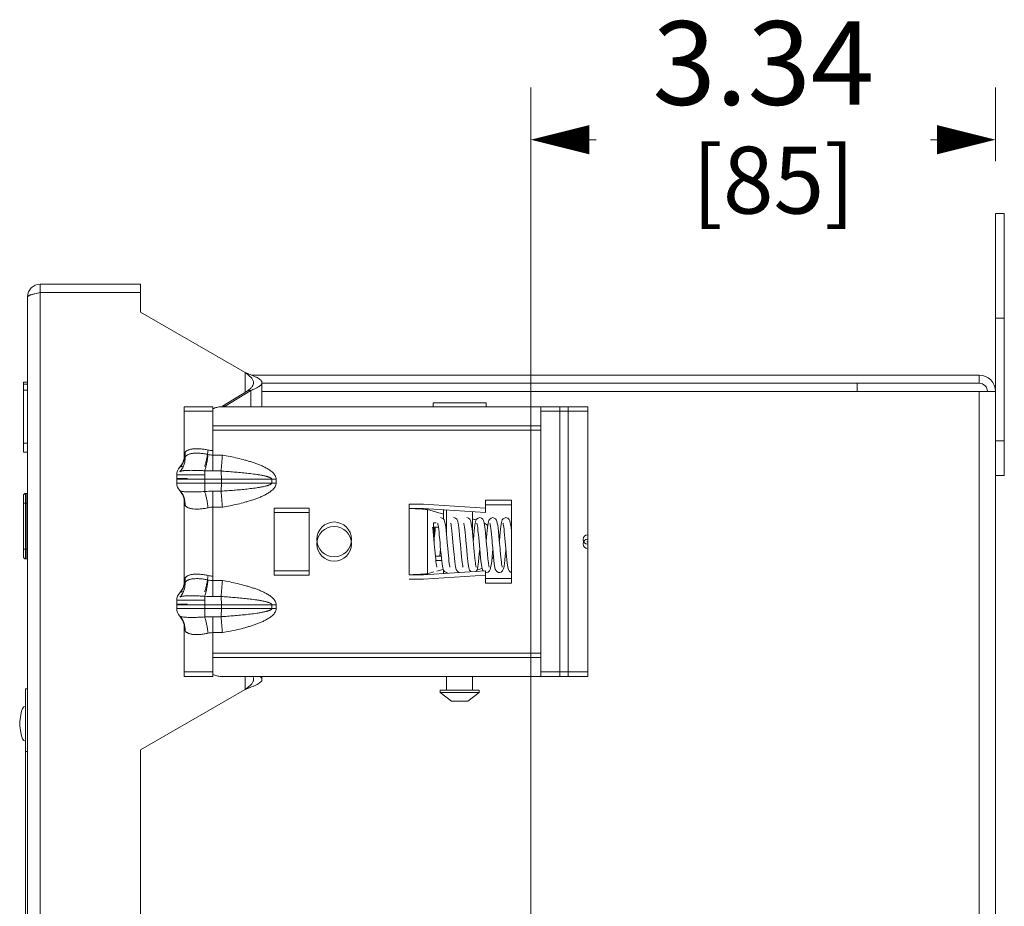
# Model space of a CAD drawing. Units: inches. Extents: x 0 to 328, y -1 to 81.
# Drawn here: x 62 to 69, y 38 to 44 of the extents above; entities that cross this region are included whole.
import ezdxf

# ---------------------------------------------------------------- set-up
doc = ezdxf.new("R2010")
doc.units = ezdxf.units.IN
doc.header["$MEASUREMENT"] = 0
doc.layers.add('CONTINUOUS1', color=7, linetype='Continuous', lineweight=20)
doc.layers.add('DIM', color=2, linetype='Continuous', lineweight=20)
doc.styles.add('RomanS', font='romans.shx')
doc.dimstyles.new('SchneiderElectric Dual Below', dxfattribs={"dimscale": 0, "dimtxt": 0.1, "dimasz": 0.07, "dimexe": 0.0625, "dimexo": 0.0625, "dimgap": 0.04, "dimtad": 0, "dimtih": 1, "dimtoh": 1, "dimrnd": 0.001, "dimzin": 4, "dimdsep": 46, "dimtxsty": 'RomanS', "dimblk": 'SEArrow', "dimcen": 0.09, "dimclrd": 256, "dimclre": 256, "dimclrt": 256, "dimadec": 0, "dimazin": 1, "dimtfac": 1, "dimtofl": 0, "dimtmove": 0, "dimatfit": 3, "dimldrblk": 'SEArrow', "dimfxl": 1, "dimtolj": 1, "dimtzin": 0, "dimlwd": -1, "dimlwe": -1, "dimarcsym": 0})

# ---------------------------------------------------------------- blocks, each defined once
blk = doc.blocks.new('SEArrow')
at = {"linetype": 'ByBlock', "lineweight": -2}
blk.add_lwpolyline([(0, 0, 0, 0.5, 0), (-1, 0, 0.5, 0.5, 0)], format="xyseb", dxfattribs=at)
blk = doc.blocks.new('*D20')
at = {"layer": 'Defpoints', "color": 0, "transparency": 16777216}
for p in [(69.1553, 43.3147), (69.1553, 42.7856), (65.8203, 32.2481)]:
    blk.add_point(p, dxfattribs=at)
at = {"layer": 'DIM', "transparency": 16777216}
for p, q in [((65.8203, 32.6231), (65.8203, 43.6897)), ((69.1553, 43.1606), (69.1553, 43.6897)), ((66.2403, 43.3147), (66.2888, 43.3147)), ((68.7353, 43.3147), (68.6888, 43.3147))]:
    blk.add_line(p, q, dxfattribs=at)
at = {"layer": 'DIM', "transparency": 16777216, "xscale": 0.42, "yscale": 0.42, "zscale": 0.42, "rotation": 180}
blk.add_blockref('SEArrow', (65.8203, 43.3147), dxfattribs=at)
at = {"layer": 'DIM', "transparency": 16777216, "xscale": 0.42, "yscale": 0.42, "zscale": 0.42}
blk.add_blockref('SEArrow', (69.1553, 43.3147), dxfattribs=at)
at = {"layer": 'DIM', "transparency": 16777216, "insert": (67.4888, 44.1647), "char_height": 0.6, "attachment_point": 2, "line_spacing_factor": 0.9, "style": 'RomanS'}
blk.add_mtext('\\A1;3.34\\P{\\H0.8x; [85]', dxfattribs=at)

msp = doc.modelspace()

# ---------------------------------------------------------------- linework, layer by layer
at = {"layer": 'CONTINUOUS1'}
for p, q in [((69.1553, 41.5076), (69.1553, 42.7856)), ((69.2183, 42.7856), (69.1553, 42.7856)), ((69.2183, 40.9056), (69.2183, 42.7856)), ((62.2993, 42.2176), (62.2993, 42.2776)), ((62.2993, 42.2776), (63.0193, 42.2776)), ((63.0193, 42.2776), (63.0193, 42.0778)), ((62.2093, 42.1876), (62.2093, 31.6355)), ((62.2613, 42.2093), (62.2993, 42.2176)), ((62.2993, 42.2176), (62.2993, 31.6837)), ((62.2993, 42.2176), (63.0193, 42.2176)), ((63.7713, 41.6437), (63.0193, 42.0778)), ((69.2183, 42.0356), (69.1553, 42.0356)), ((63.7713, 41.5035), (63.7713, 41.6437)), ((63.8174, 41.6256), (69.0373, 41.6256)), ((69.0373, 41.5676), (69.0373, 41.6256)), ((62.1793, 41.0744), (62.1793, 41.5746)), ((62.2093, 41.5746), (62.1793, 41.5746)), ((62.2093, 41.5604), (62.1793, 41.5604)), ((63.8913, 41.3986), (63.8913, 41.5719)), ((69.0373, 41.5676), (63.8913, 41.5676)), ((68.1628, 41.5076), (68.1628, 41.5676)), ((62.2093, 41.5185), (62.1793, 41.5185)), ((63.7918, 41.5161), (63.6071, 41.4026)), ((63.8123, 41.5161), (63.6276, 41.4026)), ((63.8123, 41.5161), (63.7918, 41.5161)), ((63.8123, 41.3986), (63.8123, 41.5161)), ((63.8913, 41.5076), (69.1515, 41.5076)), ((69.0373, 41.5076), (69.0373, 21.7976)), ((69.1515, 41.5076), (69.1553, 41.5076)), ((69.1553, 41.5076), (69.1553, 20.4596)), ((65.1193, 41.3986), (65.1193, 41.4266)), ((65.1193, 41.4266), (65.4993, 41.4266)), ((65.4993, 41.3986), (65.4993, 41.4266)), ((63.3333, 41.0422), (63.3333, 41.3986)), ((63.3333, 41.3986), (63.5378, 41.3986)), ((63.3333, 41.3666), (63.5378, 41.3666)), ((63.5378, 41.2306), (63.5378, 41.3986)), ((63.5986, 41.3986), (66.2293, 41.3986)), ((63.6071, 41.3986), (63.6071, 41.4026)), ((63.6276, 41.4026), (63.6071, 41.4026)), ((63.6276, 41.3986), (63.6276, 41.4026)), ((65.8933, 41.2306), (65.8933, 41.3986)), ((65.8933, 41.3666), (66.2293, 41.3666)), ((66.0293, 39.4646), (66.0293, 41.3986)), ((66.0893, 39.4646), (66.0893, 41.3986)), ((66.2293, 39.4646), (66.2293, 41.3986)), ((63.5378, 41.2626), (65.8933, 41.2626)), ((63.5378, 40.9384), (63.5378, 41.2306)), ((63.5378, 41.2306), (65.8933, 41.2306)), ((65.8933, 39.6326), (65.8933, 41.2306)), ((62.2093, 41.1381), (62.1793, 41.1381)), ((69.2183, 41.1556), (69.1553, 41.1556)), ((62.2093, 41.0744), (62.1793, 41.0744)), ((63.339, 41.0694), (63.3333, 41.0422)), ((63.6076, 41.0525), (63.5378, 41.0525)), ((63.3333, 41.0422), (63.3321, 41.0274)), ((63.2793, 40.911), (63.2793, 40.8841)), ((63.2793, 40.911), (63.4803, 40.911)), ((63.3013, 40.9653), (63.3012, 40.9652)), ((63.4803, 40.7915), (63.4803, 40.9397)), ((63.5974, 40.9384), (63.5378, 40.9384)), ((63.5974, 40.9378), (63.5974, 40.9384)), ((63.2793, 40.8841), (63.3558, 40.8841)), ((63.2793, 40.8791), (63.2793, 40.8522)), ((63.2793, 40.8791), (63.993, 40.8791)), ((63.2793, 40.8522), (63.993, 40.8522)), ((63.6002, 40.8522), (63.6002, 40.8791)), ((63.9618, 40.8522), (63.9618, 40.8791)), ((63.993, 40.8522), (63.993, 40.8791)), ((69.2183, 40.9056), (69.1553, 40.9056)), ((62.1943, 40.7776), (62.1943, 40.3076)), ((62.2043, 40.7776), (62.1943, 40.7776)), ((62.2043, 40.3076), (62.2043, 40.7776)), ((63.3012, 40.7979), (63.3012, 40.798)), ((63.3012, 40.7979), (63.3216, 40.7691)), ((63.5378, 40.0384), (63.5378, 40.7929)), ((63.5378, 40.7929), (63.5974, 40.7929)), ((63.5974, 40.7929), (63.5974, 40.7935)), ((62.1793, 40.7626), (62.1793, 40.3226)), ((62.2043, 40.7076), (62.1793, 40.7076)), ((63.3333, 40.1422), (63.3333, 40.721)), ((63.3333, 40.721), (63.339, 40.6938)), ((64.9469, 40.7016), (64.9469, 40.1936)), ((65.0512, 40.7016), (64.9469, 40.7016)), ((65.4943, 40.6726), (65.0512, 40.7016)), ((65.4943, 40.7286), (65.4943, 40.6406)), ((65.6823, 40.7286), (65.4943, 40.7286)), ((65.6823, 40.1346), (65.6823, 40.7286)), ((63.5378, 40.6788), (63.6076, 40.6788)), ((63.9793, 40.6726), (63.9793, 40.1906)), ((64.2293, 40.6726), (63.9793, 40.6726)), ((64.2293, 40.6406), (63.9793, 40.6406)), ((64.2293, 40.1906), (64.2293, 40.6726)), ((65.0512, 40.6696), (64.9469, 40.6696)), ((65.4943, 40.6406), (65.0512, 40.6696)), ((65.0782, 40.6679), (65.0782, 40.1953)), ((65.1946, 40.6298), (65.0782, 40.6621)), ((65.1946, 40.5919), (65.1946, 40.6603)), ((65.2163, 40.6588), (65.2163, 40.4722)), ((65.4023, 40.6467), (65.4023, 40.4877)), ((65.6823, 40.6966), (65.4943, 40.6966)), ((65.1224, 40.5676), (65.1224, 40.4737)), ((65.1224, 40.5676), (65.141, 40.5676)), ((65.1224, 40.5356), (65.1573, 40.5356)), ((65.127, 40.5356), (65.127, 40.4223)), ((65.2243, 40.3822), (65.2205, 40.4256)), ((65.262, 40.4285), (65.2665, 40.3775)), ((65.6369, 40.4292), (65.6409, 40.3841)), ((62.2043, 40.3776), (62.1793, 40.3776)), ((65.2665, 40.3775), (65.2697, 40.3415)), ((65.454, 40.3774), (65.4567, 40.3469)), ((62.2043, 40.3076), (62.1943, 40.3076)), ((65.1773, 40.3276), (65.1356, 40.3276)), ((65.1806, 40.2956), (65.139, 40.2956)), ((65.1761, 40.3402), (65.1787, 40.3134)), ((63.9793, 40.2226), (64.2293, 40.2226)), ((65.0512, 40.1936), (65.4943, 40.2226)), ((65.0782, 40.2011), (65.1246, 40.214)), ((65.1468, 40.2201), (65.1915, 40.2326)), ((65.1946, 40.203), (65.1946, 40.2254)), ((65.2163, 40.21), (65.2163, 40.2044)), ((65.4943, 40.2226), (65.4943, 40.1346)), ((65.4943, 40.2112), (65.5008, 40.2096)), ((63.3333, 40.1422), (63.3321, 40.1274)), ((63.339, 40.1694), (63.3333, 40.1422)), ((63.6076, 40.1525), (63.5378, 40.1525)), ((63.9793, 40.1906), (64.2293, 40.1906)), ((64.9469, 40.1936), (65.0512, 40.1936)), ((64.9469, 40.1616), (65.0512, 40.1616)), ((65.0512, 40.1616), (65.4943, 40.1906)), ((65.4943, 40.1666), (65.6823, 40.1666)), ((65.4943, 40.1346), (65.6823, 40.1346)), ((63.3013, 40.0653), (63.3012, 40.0652)), ((63.2793, 40.011), (63.2793, 39.9841)), ((63.2793, 40.011), (63.4803, 40.011)), ((63.4803, 39.8915), (63.4803, 40.0397)), ((63.5974, 40.0384), (63.5378, 40.0384)), ((63.5974, 40.0378), (63.5974, 40.0384)), ((63.2793, 39.9841), (63.3558, 39.9841)), ((63.2793, 39.9791), (63.2793, 39.9522)), ((63.2793, 39.9791), (63.993, 39.9791)), ((63.2793, 39.9522), (63.993, 39.9522)), ((63.6002, 39.9522), (63.6002, 39.9791)), ((63.9618, 39.9522), (63.9618, 39.9791)), ((63.993, 39.9522), (63.993, 39.9791)), ((63.3012, 39.8979), (63.3012, 39.898)), ((63.3012, 39.8979), (63.3216, 39.8691)), ((63.5378, 39.6326), (63.5378, 39.8929)), ((63.5378, 39.8929), (63.5974, 39.8929)), ((63.5974, 39.8929), (63.5974, 39.8935)), ((63.3333, 39.4646), (63.3333, 39.821)), ((63.3333, 39.821), (63.339, 39.7938)), ((63.5378, 39.7788), (63.6076, 39.7788)), ((63.5378, 39.4646), (63.5378, 39.6326)), ((65.8933, 39.6326), (63.5378, 39.6326)), ((65.8933, 39.6006), (63.5378, 39.6006)), ((65.8933, 39.4646), (65.8933, 39.6326)), ((63.3333, 39.4966), (63.5378, 39.4966)), ((63.3333, 39.4646), (63.5378, 39.4646)), ((63.5986, 39.4646), (66.2293, 39.4646)), ((63.7713, 39.3716), (63.7713, 39.4646)), ((63.8913, 39.4434), (63.8913, 39.4646)), ((65.2163, 39.4646), (65.2163, 39.3666)), ((65.4023, 39.4646), (65.4023, 39.3666)), ((65.8933, 39.4966), (66.2293, 39.4966)), ((62.1933, 31.6263), (62.1933, 39.3763)), ((62.1933, 39.3763), (62.2093, 39.3763)), ((63.7713, 39.3716), (63.0193, 38.9374)), ((65.1693, 39.3666), (65.1693, 39.349)), ((65.1693, 39.3666), (65.4493, 39.3666)), ((65.4493, 39.3666), (65.4493, 39.349)), ((65.1693, 39.349), (65.2512, 39.2866)), ((65.1693, 39.349), (65.4493, 39.349)), ((65.2512, 39.2866), (65.3674, 39.2866)), ((65.4493, 39.349), (65.3674, 39.2866)), ((63.0193, 36.3457), (63.0193, 38.9374)), ((62.1933, 38.9263), (62.2093, 38.9263))]:
    msp.add_line(p, q, dxfattribs=at)
for points in [[(63.3321, 41.0274), (63.3223, 40.9957), (63.3013, 40.9653)], [(63.3216, 40.7691), (63.3318, 40.7376), (63.3333, 40.721)], [(65.152, 40.5639), (65.1522, 40.5632), (65.1535, 40.5581), (65.1553, 40.5489), (65.1572, 40.5359)], [(65.2205, 40.4256), (65.2178, 40.4555), (65.2151, 40.4846), (65.2124, 40.5115), (65.2096, 40.5346), (65.207, 40.5531), (65.2045, 40.5672), (65.2018, 40.5779), (65.1982, 40.5871), (65.191, 40.5966), (65.1781, 40.6031), (65.1727, 40.6036)], [(65.2457, 40.5638), (65.2465, 40.5614), (65.248, 40.5544), (65.2499, 40.5433), (65.252, 40.5281), (65.2543, 40.5088), (65.2567, 40.4858), (65.2592, 40.4593), (65.262, 40.4285)], [(65.3153, 40.4133), (65.3122, 40.4486), (65.3092, 40.4812), (65.3064, 40.5085), (65.3039, 40.531), (65.3014, 40.5491), (65.2991, 40.5631), (65.2967, 40.5739), (65.2939, 40.5828), (65.2891, 40.5918), (65.279, 40.6005), (65.2665, 40.6036)], [(65.3395, 40.5638), (65.3397, 40.5633), (65.3409, 40.5585), (65.3427, 40.5492), (65.3447, 40.5359), (65.3469, 40.5187), (65.3492, 40.4976), (65.3517, 40.4728), (65.3543, 40.4444), (65.357, 40.4138), (65.3584, 40.3981)], [(65.4091, 40.4124), (65.4066, 40.4417), (65.4039, 40.4709), (65.4012, 40.4987), (65.3985, 40.5239), (65.3958, 40.5448), (65.3932, 40.561), (65.3907, 40.5731), (65.3877, 40.5827), (65.3827, 40.592), (65.3726, 40.6006), (65.3602, 40.6036)], [(65.454, 40.6036), (65.4417, 40.6007), (65.4315, 40.5921), (65.4266, 40.5831), (65.4238, 40.5743), (65.4214, 40.5636), (65.4191, 40.5496), (65.4166, 40.5315), (65.414, 40.509), (65.4112, 40.4812), (65.4082, 40.4481), (65.4071, 40.4358)], [(65.4332, 40.5638), (65.4339, 40.5615), (65.4355, 40.5547), (65.4373, 40.5442), (65.4392, 40.5303), (65.4413, 40.5133), (65.4434, 40.4934), (65.4445, 40.4824), (65.4468, 40.4586), (65.4491, 40.4326), (65.454, 40.3774)], [(65.5032, 40.4093), (65.5004, 40.4408), (65.4978, 40.4695), (65.4953, 40.4952), (65.4929, 40.5176), (65.4907, 40.5365), (65.4885, 40.552), (65.4863, 40.5646), (65.484, 40.5746), (65.4812, 40.5832), (65.4764, 40.592), (65.4663, 40.6006), (65.454, 40.6036)], [(65.5477, 40.6036), (65.5348, 40.6003), (65.5247, 40.5913), (65.5201, 40.5823), (65.5173, 40.5734), (65.515, 40.5627), (65.5128, 40.5492), (65.5105, 40.5322), (65.5081, 40.5116), (65.5056, 40.4873), (65.5029, 40.4587), (65.5008, 40.4358)], [(65.527, 40.5638), (65.5272, 40.5633), (65.5283, 40.5591), (65.5299, 40.5512), (65.5316, 40.54), (65.5336, 40.5255), (65.5357, 40.5077), (65.5379, 40.4864), (65.5402, 40.4618), (65.5427, 40.4343), (65.544, 40.4196), (65.5468, 40.3877)], [(65.5942, 40.4404), (65.5912, 40.4731), (65.5881, 40.5042), (65.5853, 40.5295), (65.5826, 40.5492), (65.5801, 40.5645), (65.5773, 40.5762), (65.5737, 40.5861), (65.5666, 40.5961), (65.5534, 40.603), (65.5477, 40.6036)], [(65.6415, 40.6036), (65.6359, 40.6031), (65.6227, 40.5962), (65.6158, 40.5869), (65.6124, 40.5782), (65.61, 40.5687), (65.6077, 40.5566), (65.6054, 40.5411), (65.603, 40.5217), (65.6004, 40.4982), (65.5976, 40.4697), (65.5946, 40.4359)], [(65.6207, 40.5638), (65.6214, 40.5618), (65.6227, 40.5558), (65.6244, 40.5466), (65.6262, 40.5345), (65.6281, 40.5193), (65.6301, 40.5012), (65.6322, 40.4802), (65.6345, 40.4562), (65.6369, 40.4292)], [(65.6823, 40.5001), (65.6814, 40.5083), (65.6783, 40.5352), (65.6754, 40.5553), (65.6727, 40.5699), (65.6696, 40.5809), (65.6648, 40.5909), (65.6545, 40.6003), (65.6415, 40.6036)], [(65.1274, 40.4182), (65.1248, 40.448), (65.1221, 40.4773), (65.1193, 40.5048), (65.1166, 40.529), (65.1157, 40.5356)], [(65.136, 40.5356), (65.1347, 40.5257), (65.1334, 40.5148), (65.1308, 40.4898), (65.128, 40.46), (65.127, 40.4492)], [(65.1572, 40.5359), (65.1593, 40.5194), (65.1616, 40.4994), (65.1639, 40.4758), (65.1665, 40.4483), (65.1692, 40.4176), (65.1706, 40.4017)], [(65.1357, 40.3268), (65.1334, 40.35), (65.1311, 40.3757), (65.1299, 40.3894), (65.1274, 40.4182)], [(65.6153, 40.2495), (65.6152, 40.2499), (65.6141, 40.2539), (65.6126, 40.2613), (65.6109, 40.2718), (65.609, 40.2852), (65.6071, 40.3014), (65.605, 40.3206), (65.6029, 40.3429), (65.6006, 40.3679), (65.5994, 40.3814), (65.5942, 40.4404)], [(65.1681, 40.3276), (65.1707, 40.3554), (65.1727, 40.3775)], [(65.1706, 40.4017), (65.1734, 40.3701), (65.1761, 40.3402)], [(65.2403, 40.2495), (65.2401, 40.2499), (65.2389, 40.2547), (65.2372, 40.2634), (65.2353, 40.2757), (65.2333, 40.2913), (65.2311, 40.31), (65.229, 40.3315), (65.2267, 40.3557), (65.2243, 40.3822)], [(65.3341, 40.2494), (65.3333, 40.2518), (65.3318, 40.2586), (65.33, 40.2692), (65.328, 40.2838), (65.3257, 40.3023), (65.3234, 40.3247), (65.3209, 40.3505), (65.3182, 40.3799), (65.3153, 40.4133)], [(65.3584, 40.3981), (65.3611, 40.3671), (65.3638, 40.3379), (65.3664, 40.312), (65.3688, 40.29), (65.3711, 40.2717), (65.3733, 40.2567), (65.3756, 40.2446), (65.3781, 40.2349), (65.3816, 40.2261), (65.3889, 40.2166), (65.3905, 40.2158)], [(65.4278, 40.2495), (65.4272, 40.2514), (65.4258, 40.2575), (65.4241, 40.2669), (65.4223, 40.2795), (65.4203, 40.2949), (65.4183, 40.3133), (65.4162, 40.3344), (65.4139, 40.3582), (65.4116, 40.3843), (65.4091, 40.4124)], [(65.4258, 40.2181), (65.4297, 40.2214), (65.4346, 40.2307), (65.4376, 40.2403), (65.4401, 40.2523), (65.4426, 40.2681), (65.4452, 40.2883), (65.448, 40.3134), (65.4509, 40.3436), (65.454, 40.3774)], [(65.4567, 40.3469), (65.4595, 40.3182), (65.4624, 40.2912), (65.4655, 40.267), (65.4687, 40.2478)], [(65.5008, 40.2096), (65.5139, 40.213), (65.5241, 40.2223), (65.529, 40.2323), (65.5319, 40.2429), (65.5345, 40.2563), (65.5371, 40.2736), (65.5397, 40.2951), (65.5426, 40.322), (65.5457, 40.3545), (65.5477, 40.3775)], [(65.5198, 40.2562), (65.5161, 40.2786), (65.5125, 40.3088), (65.5092, 40.342), (65.5061, 40.3761), (65.5032, 40.4093)], [(65.5468, 40.3877), (65.5498, 40.3535), (65.5529, 40.3216), (65.5557, 40.2953), (65.5582, 40.2744), (65.5606, 40.2578), (65.563, 40.245), (65.5655, 40.2352), (65.5689, 40.2265), (65.5757, 40.2172), (65.589, 40.2102), (65.5946, 40.2096)], [(65.5946, 40.2096), (65.6075, 40.2129), (65.6177, 40.2222), (65.6226, 40.2321), (65.6256, 40.2427), (65.6283, 40.2564), (65.631, 40.2746), (65.6339, 40.2987), (65.637, 40.3288), (65.6401, 40.3625), (65.6415, 40.3775)], [(65.6409, 40.3841), (65.6436, 40.3536), (65.6463, 40.3252), (65.6488, 40.3005), (65.6512, 40.2801), (65.6535, 40.2635), (65.6557, 40.2502), (65.658, 40.2397), (65.6607, 40.2308), (65.6654, 40.2219), (65.6755, 40.2129), (65.6823, 40.2112)], [(65.1399, 40.2885), (65.1378, 40.3062), (65.1357, 40.3268)], [(65.1465, 40.2495), (65.1464, 40.2499), (65.1453, 40.2542), (65.1437, 40.2622), (65.1418, 40.2737), (65.1399, 40.2885)], [(65.1787, 40.3134), (65.1812, 40.2906), (65.1836, 40.2718), (65.1858, 40.2565), (65.1881, 40.2444), (65.1906, 40.2348)], [(65.2697, 40.3415), (65.2726, 40.3121), (65.2753, 40.2879), (65.2778, 40.2682), (65.2803, 40.2525), (65.2828, 40.2404), (65.2858, 40.2307), (65.2908, 40.2214), (65.301, 40.2126), (65.3098, 40.2105)], [(65.1906, 40.2348), (65.1941, 40.2261), (65.2011, 40.2168), (65.2143, 40.2102), (65.2196, 40.2096)], [(65.4687, 40.2478), (65.4708, 40.2386), (65.4736, 40.23), (65.4782, 40.2215)], [(65.5213, 40.2499), (65.5215, 40.2495), (65.521, 40.2511), (65.5198, 40.2562)], [(63.3321, 40.1274), (63.3223, 40.0957), (63.3013, 40.0653)], [(63.3216, 39.8691), (63.3318, 39.8376), (63.3333, 39.821)]]:
    msp.add_lwpolyline(points, dxfattribs=at)
for centre in [(64.4093, 40.4476), (64.4093, 40.4156)]:
    msp.add_circle(centre, 0.125, dxfattribs=at)
for centre, radius, start, end in [((62.2993, 42.1876), 0.09, 90, 180), ((69.0373, 41.5076), 0.118, 0, 90), ((69.0373, 41.5076), 0.06, 0, 90), ((11.3765, 45.6412), 52.4323, 354.85403, 354.9792), ((63.204, 41.0589), 0.135, 316.11339, 339.35834), ((63.3573, 40.911), 0.078, 135.9998, 180), ((63.538, 42.1874), 1.2489, 267.34862, 269.99101), ((63.3573, 40.8841), 0.078, 180, 181.87775), ((63.3573, 40.8791), 0.078, 178.12225, 180), ((63.3573, 40.8522), 0.078, 180, 224.0002), ((62.1943, 40.7626), 0.015, 90, 180), ((63.204, 40.7044), 0.135, 20.64277, 43.88909), ((63.5387, 39.5166), 1.2763, 90.03732, 92.62306), ((11.304, 36.0836), 52.5051, 5.02085, 5.14586), ((65.3873, 40.4076), 0.186, 77.14253, 85.25528), ((65.3873, 40.4076), 0.186, 47.50895, 56.83978), ((65.3873, 40.4076), 0.186, 157.02181, 157.38345), ((66.2293, 40.4476), 0.034, 90, 270), ((66.2293, 40.4156), 0.034, 90, 270), ((66.2293, 40.4476), 0.0178, 250, 270), ((66.2293, 40.4156), 0.0178, 90, 92.06716), ((62.1943, 40.3226), 0.015, 180, 270), ((65.3873, 40.4076), 0.186, 327.55775, 333.78068), ((65.3873, 40.4076), 0.186, 285.00383, 296.70112), ((11.3776, 44.7411), 52.4311, 354.85402, 354.97921), ((63.3573, 40.011), 0.078, 135.9998, 180), ((63.204, 40.1589), 0.135, 316.11339, 339.35834), ((63.538, 41.2874), 1.2489, 267.34862, 269.99101), ((63.3573, 39.9841), 0.078, 180, 181.87775), ((63.3573, 39.9791), 0.078, 178.12225, 180), ((63.3573, 39.9522), 0.078, 180, 224.0002), ((63.204, 39.8044), 0.135, 20.64277, 43.88909), ((63.5387, 38.6166), 1.2763, 90.03732, 92.62306), ((11.304, 35.1836), 52.5051, 5.02085, 5.14586)]:
    msp.add_arc(centre, radius, start, end, dxfattribs=at)
msp.add_ellipse((62.1933, 39.1263), major_axis=(0, 0.125), ratio=0.311999, start_param=0, end_param=3.141593, dxfattribs=at)
for points, knots in [([(62.2093, 42.1876), (62.2093, 42.1898), (62.2125, 42.1931), (62.2177, 42.1961), (62.2238, 42.1988), (62.2314, 42.2014), (62.244, 42.2052), (62.2542, 42.2076), (62.2613, 42.2093)], [0, 0, 0, 0, 0.112514, 0.202393, 0.317652, 0.457268, 0.619374, 1, 1, 1, 1]), ([(63.7713, 41.6437), (63.779, 41.6378), (63.7937, 41.6266), (63.8106, 41.6117), (63.8211, 41.5993), (63.8268, 41.5903), (63.8304, 41.5812), (63.8313, 41.5749), (63.8313, 41.5719)], [0, 0, 0, 0, 0.301998, 0.576589, 0.697508, 0.806782, 0.906287, 1, 1, 1, 1]), ([(63.7713, 41.6437), (63.7791, 41.6407), (63.7944, 41.6349), (63.8167, 41.6261), (63.8373, 41.6172), (63.8554, 41.6085), (63.8704, 41.5997), (63.8817, 41.5909), (63.8893, 41.5819), (63.8913, 41.575), (63.8913, 41.5719)], [0, 0, 0, 0, 0.173295, 0.341443, 0.498066, 0.638461, 0.758956, 0.857748, 0.935813, 1, 1, 1, 1]), ([(63.8313, 41.5719), (63.8313, 41.5672), (63.8291, 41.557), (63.8203, 41.5429), (63.8075, 41.5292), (63.7973, 41.5206), (63.7918, 41.5161)], [0, 0, 0, 0, 0.20202, 0.431017, 0.698724, 1, 1, 1, 1]), ([(63.8913, 41.5719), (63.8913, 41.5693), (63.8898, 41.5635), (63.8843, 41.5557), (63.8757, 41.548), (63.8687, 41.5434), (63.8648, 41.541)], [0, 0, 0, 0, 0.18743, 0.406441, 0.675318, 1, 1, 1, 1]), ([(63.8494, 41.5326), (63.8466, 41.5312), (63.8344, 41.5253), (63.8219, 41.52), (63.8123, 41.5161)], [0, 0, 0, 0, 0.233329, 1, 1, 1, 1]), ([(63.8648, 41.541), (63.8636, 41.5403), (63.8586, 41.5373), (63.8534, 41.5346), (63.8494, 41.5326)], [0, 0, 0, 0, 0.235959, 1, 1, 1, 1]), ([(63.5986, 41.3986), (63.5932, 41.3986), (63.5825, 41.3979), (63.5669, 41.3951), (63.5519, 41.3906), (63.5424, 41.3865), (63.5378, 41.3843)], [0, 0, 0, 0, 0.255493, 0.508273, 0.756979, 1, 1, 1, 1]), ([(63.339, 41.0694), (63.3396, 41.0595), (63.3389, 41.0446), (63.335, 41.0252), (63.332, 41.0159), (63.3303, 41.0113)], [0, 0, 0, 0, 0.502291, 0.75187, 1, 1, 1, 1]), ([(63.5046, 41.0884), (63.495, 41.0906), (63.476, 41.0942), (63.4482, 41.0975), (63.4221, 41.0986), (63.4019, 41.0978), (63.3872, 41.0959), (63.3774, 41.0939), (63.3685, 41.0914), (63.3606, 41.0883), (63.3536, 41.0846), (63.3476, 41.0802), (63.3427, 41.0752), (63.3401, 41.0714), (63.339, 41.0694)], [0, 0, 0, 0, 0.169199, 0.330662, 0.480502, 0.61568, 0.677045, 0.734055, 0.786707, 0.835187, 0.879947, 0.921661, 0.961289, 1, 1, 1, 1]), ([(63.5046, 41.0564), (63.495, 41.0586), (63.476, 41.0623), (63.4482, 41.0656), (63.4221, 41.0667), (63.4019, 41.0658), (63.3872, 41.0639), (63.3774, 41.062), (63.3685, 41.0595), (63.3606, 41.0564), (63.3536, 41.0526), (63.3476, 41.0483), (63.3427, 41.0432), (63.3401, 41.0394), (63.339, 41.0375)], [0, 0, 0, 0, 0.169199, 0.330662, 0.480502, 0.61568, 0.677045, 0.734055, 0.786707, 0.835187, 0.879947, 0.921661, 0.961289, 1, 1, 1, 1]), ([(63.5046, 41.0884), (63.5032, 41.0772), (63.5, 41.0556), (63.4942, 41.0245), (63.4887, 41.0004), (63.4839, 40.9832), (63.4815, 40.9754), (63.4803, 40.9717)], [0, 0, 0, 0, 0.281634, 0.550718, 0.79407, 0.902424, 1, 1, 1, 1]), ([(63.5046, 41.0564), (63.5032, 41.0453), (63.5, 41.0236), (63.4942, 40.9926), (63.4887, 40.9685), (63.4839, 40.9513), (63.4815, 40.9434), (63.4803, 40.9397)], [0, 0, 0, 0, 0.281634, 0.550718, 0.79407, 0.902424, 1, 1, 1, 1]), ([(63.5378, 41.0844), (63.5322, 41.0844), (63.5211, 41.0851), (63.5101, 41.0871), (63.5046, 41.0884)], [0, 0, 0, 0, 0.501591, 1, 1, 1, 1]), ([(63.5378, 41.0525), (63.5322, 41.0525), (63.5211, 41.0532), (63.5101, 41.0552), (63.5046, 41.0564)], [0, 0, 0, 0, 0.501591, 1, 1, 1, 1]), ([(63.993, 40.8791), (63.993, 40.8837), (63.9916, 40.8929), (63.986, 40.9056), (63.9781, 40.917), (63.9687, 40.9271), (63.9583, 40.9362), (63.9472, 40.9444), (63.9356, 40.9519), (63.9197, 40.9612), (63.8992, 40.9716), (63.8739, 40.9826), (63.8481, 40.9924), (63.822, 41.0014), (63.7957, 41.0096), (63.7603, 41.0196), (63.7157, 41.0308), (63.6618, 41.0425), (63.6257, 41.0493), (63.6076, 41.0525)], [0, 0, 0, 0, 0.031221, 0.062466, 0.093726, 0.124985, 0.156242, 0.187499, 0.218755, 0.250008, 0.312506, 0.375005, 0.437506, 0.500007, 0.562508, 0.625009, 0.750005, 0.875002, 1, 1, 1, 1]), ([(63.339, 41.0375), (63.3396, 41.0279), (63.3388, 41.0086), (63.3319, 40.9807), (63.3194, 40.9551), (63.3078, 40.9401), (63.3013, 40.9334)], [0, 0, 0, 0, 0.253308, 0.504048, 0.752669, 1, 1, 1, 1]), ([(63.3234, 40.9722), (63.3208, 40.9719), (63.316, 40.9711), (63.3103, 40.9698), (63.3066, 40.9685), (63.3039, 40.9673), (63.3021, 40.9661), (63.3012, 40.9652)], [0, 0, 0, 0, 0.338576, 0.616007, 0.732313, 0.834335, 1, 1, 1, 1]), ([(63.4803, 40.9397), (63.4693, 40.9405), (63.4477, 40.9418), (63.4164, 40.9428), (63.3874, 40.9432), (63.3651, 40.943), (63.349, 40.9424), (63.3386, 40.9418), (63.3292, 40.9411), (63.3211, 40.9401), (63.3142, 40.9388), (63.3086, 40.9374), (63.3043, 40.9357), (63.302, 40.9341), (63.3012, 40.9333)], [0, 0, 0, 0, 0.183128, 0.358292, 0.520367, 0.664626, 0.728764, 0.78699, 0.838932, 0.88432, 0.922971, 0.954879, 0.980292, 1, 1, 1, 1]), ([(63.9618, 40.8791), (63.9618, 40.8801), (63.9613, 40.882), (63.9595, 40.8844), (63.9576, 40.8861), (63.956, 40.8872), (63.9544, 40.8883), (63.9523, 40.8895), (63.9497, 40.8908), (63.947, 40.8921), (63.9434, 40.8936), (63.9388, 40.8952), (63.9333, 40.897), (63.9277, 40.8987), (63.9201, 40.9007), (63.9107, 40.903), (63.8954, 40.9063), (63.8763, 40.9098), (63.8532, 40.9134), (63.8301, 40.9167), (63.8069, 40.9196), (63.7837, 40.9223), (63.7604, 40.9247), (63.7294, 40.9277), (63.6907, 40.9311), (63.6441, 40.9347), (63.613, 40.9368), (63.5974, 40.9378)], [0, 0, 0, 0, 0.007889, 0.015838, 0.023702, 0.027643, 0.031574, 0.039409, 0.047232, 0.055053, 0.062872, 0.078514, 0.09415, 0.109778, 0.125404, 0.156652, 0.187898, 0.250379, 0.312855, 0.375329, 0.4378, 0.50027, 0.562739, 0.625207, 0.75014, 0.875071, 1, 1, 1, 1]), ([(63.6002, 40.8791), (63.6002, 40.8846), (63.6001, 40.8953), (63.5996, 40.9109), (63.5988, 40.9249), (63.5979, 40.9337), (63.5974, 40.9378)], [0, 0, 0, 0, 0.280737, 0.548781, 0.792113, 1, 1, 1, 1]), ([(63.5974, 40.7935), (63.613, 40.7945), (63.6441, 40.7966), (63.6907, 40.8002), (63.7294, 40.8035), (63.7604, 40.8066), (63.7837, 40.809), (63.8069, 40.8117), (63.8301, 40.8146), (63.8532, 40.8178), (63.8763, 40.8215), (63.8954, 40.825), (63.9107, 40.8283), (63.9201, 40.8306), (63.9277, 40.8326), (63.9333, 40.8342), (63.9388, 40.8361), (63.9443, 40.8381), (63.9488, 40.84), (63.9523, 40.8418), (63.9544, 40.843), (63.956, 40.8441), (63.9576, 40.8452), (63.9591, 40.8465), (63.9604, 40.848), (63.9614, 40.8497), (63.9618, 40.8512), (63.9618, 40.8522)], [0, 0, 0, 0, 0.124927, 0.249855, 0.374785, 0.437251, 0.499718, 0.562187, 0.624657, 0.687129, 0.749603, 0.812083, 0.843327, 0.874575, 0.890201, 0.905829, 0.92146, 0.937099, 0.952739, 0.960565, 0.968397, 0.972321, 0.976252, 0.984105, 0.988079, 0.992115, 1, 1, 1, 1]), ([(63.5974, 40.7935), (63.5979, 40.7975), (63.5988, 40.8064), (63.5996, 40.8204), (63.6001, 40.8359), (63.6002, 40.8467), (63.6002, 40.8522)], [0, 0, 0, 0, 0.207887, 0.451219, 0.719263, 1, 1, 1, 1]), ([(63.6076, 40.6788), (63.6257, 40.682), (63.6618, 40.6888), (63.7157, 40.7005), (63.7603, 40.7117), (63.7957, 40.7217), (63.822, 40.7299), (63.8481, 40.7389), (63.8739, 40.7487), (63.8992, 40.7597), (63.9197, 40.7701), (63.9356, 40.7794), (63.9472, 40.7869), (63.9583, 40.7951), (63.9687, 40.8042), (63.9781, 40.8143), (63.986, 40.8256), (63.9916, 40.8384), (63.993, 40.8476), (63.993, 40.8522)], [0, 0, 0, 0, 0.125005, 0.250009, 0.375011, 0.437515, 0.500018, 0.562521, 0.625023, 0.687524, 0.750023, 0.781278, 0.812533, 0.843788, 0.875043, 0.906295, 0.937542, 0.968776, 1, 1, 1, 1]), ([(63.3012, 40.798), (63.302, 40.7971), (63.3044, 40.7955), (63.309, 40.7938), (63.3149, 40.7923), (63.3194, 40.7915), (63.3218, 40.7912)], [0, 0, 0, 0, 0.168383, 0.387444, 0.663988, 1, 1, 1, 1]), ([(63.3218, 40.7912), (63.326, 40.7906), (63.3354, 40.7896), (63.3507, 40.7887), (63.3683, 40.7882), (63.3956, 40.788), (63.4331, 40.7888), (63.4641, 40.7904), (63.4803, 40.7915)], [0, 0, 0, 0, 0.080854, 0.177685, 0.289199, 0.413724, 0.693782, 1, 1, 1, 1]), ([(63.5046, 40.6749), (63.5032, 40.686), (63.5, 40.7076), (63.4942, 40.7387), (63.4887, 40.7628), (63.4839, 40.78), (63.4815, 40.7879), (63.4803, 40.7915)], [0, 0, 0, 0, 0.281634, 0.550718, 0.79407, 0.902424, 1, 1, 1, 1]), ([(63.339, 40.6938), (63.3396, 40.7037), (63.3389, 40.7187), (63.335, 40.738), (63.332, 40.7474), (63.3303, 40.7519)], [0, 0, 0, 0, 0.502291, 0.75187, 1, 1, 1, 1]), ([(63.339, 40.6938), (63.3401, 40.6918), (63.3427, 40.688), (63.3476, 40.683), (63.3536, 40.6786), (63.3606, 40.6749), (63.3685, 40.6718), (63.3774, 40.6693), (63.3872, 40.6673), (63.4019, 40.6655), (63.4221, 40.6646), (63.4482, 40.6657), (63.476, 40.669), (63.495, 40.6726), (63.5046, 40.6749)], [0, 0, 0, 0, 0.038715, 0.078368, 0.120093, 0.164851, 0.213321, 0.265953, 0.322945, 0.384296, 0.519454, 0.669302, 0.830792, 1, 1, 1, 1]), ([(63.5046, 40.6749), (63.5101, 40.6761), (63.5211, 40.6781), (63.5322, 40.6788), (63.5378, 40.6788)], [0, 0, 0, 0, 0.498407, 1, 1, 1, 1]), ([(65.051, 40.6646), (65.0439, 40.6651), (65.0283, 40.666), (64.9936, 40.6677), (64.966, 40.6688), (64.9469, 40.6696)], [0, 0, 0, 0, 0.205429, 0.448434, 1, 1, 1, 1]), ([(65.0782, 40.6621), (65.0767, 40.6624), (65.0731, 40.6628), (65.067, 40.6634), (65.0595, 40.6641), (65.054, 40.6644), (65.051, 40.6646)], [0, 0, 0, 0, 0.170508, 0.395761, 0.673363, 1, 1, 1, 1]), ([(63.339, 40.1375), (63.3396, 40.1279), (63.3388, 40.1086), (63.3319, 40.0807), (63.3194, 40.0551), (63.3078, 40.0401), (63.3013, 40.0334)], [0, 0, 0, 0, 0.253308, 0.504048, 0.752669, 1, 1, 1, 1]), ([(63.339, 40.1694), (63.3396, 40.1595), (63.3389, 40.1446), (63.335, 40.1252), (63.332, 40.1159), (63.3303, 40.1113)], [0, 0, 0, 0, 0.502291, 0.75187, 1, 1, 1, 1]), ([(63.5046, 40.1884), (63.495, 40.1906), (63.476, 40.1942), (63.4482, 40.1975), (63.4221, 40.1986), (63.4019, 40.1978), (63.3872, 40.1959), (63.3774, 40.1939), (63.3685, 40.1914), (63.3606, 40.1883), (63.3536, 40.1846), (63.3476, 40.1802), (63.3427, 40.1752), (63.3401, 40.1714), (63.339, 40.1694)], [0, 0, 0, 0, 0.169199, 0.330662, 0.480502, 0.61568, 0.677045, 0.734055, 0.786707, 0.835187, 0.879947, 0.921661, 0.961289, 1, 1, 1, 1]), ([(63.5046, 40.1564), (63.495, 40.1586), (63.476, 40.1623), (63.4482, 40.1656), (63.4221, 40.1667), (63.4019, 40.1658), (63.3872, 40.1639), (63.3774, 40.162), (63.3685, 40.1595), (63.3606, 40.1564), (63.3536, 40.1526), (63.3476, 40.1483), (63.3427, 40.1432), (63.3401, 40.1394), (63.339, 40.1375)], [0, 0, 0, 0, 0.169199, 0.330662, 0.480502, 0.61568, 0.677045, 0.734055, 0.786707, 0.835187, 0.879947, 0.921661, 0.961289, 1, 1, 1, 1]), ([(63.5046, 40.1884), (63.5032, 40.1772), (63.5, 40.1556), (63.4942, 40.1245), (63.4887, 40.1004), (63.4839, 40.0832), (63.4815, 40.0754), (63.4803, 40.0717)], [0, 0, 0, 0, 0.281634, 0.550718, 0.79407, 0.902424, 1, 1, 1, 1]), ([(63.5046, 40.1564), (63.5032, 40.1453), (63.5, 40.1236), (63.4942, 40.0926), (63.4887, 40.0685), (63.4839, 40.0513), (63.4815, 40.0434), (63.4803, 40.0397)], [0, 0, 0, 0, 0.281634, 0.550718, 0.79407, 0.902424, 1, 1, 1, 1]), ([(63.5378, 40.1844), (63.5322, 40.1844), (63.5211, 40.1851), (63.5101, 40.1871), (63.5046, 40.1884)], [0, 0, 0, 0, 0.501591, 1, 1, 1, 1]), ([(63.5378, 40.1525), (63.5322, 40.1525), (63.5211, 40.1532), (63.5101, 40.1552), (63.5046, 40.1564)], [0, 0, 0, 0, 0.501591, 1, 1, 1, 1]), ([(63.993, 39.9791), (63.993, 39.9837), (63.9916, 39.9929), (63.986, 40.0056), (63.9781, 40.017), (63.9687, 40.0271), (63.9583, 40.0362), (63.9472, 40.0444), (63.9356, 40.0519), (63.9197, 40.0612), (63.8992, 40.0716), (63.8739, 40.0826), (63.8481, 40.0924), (63.822, 40.1014), (63.7957, 40.1096), (63.7603, 40.1196), (63.7157, 40.1308), (63.6618, 40.1425), (63.6257, 40.1493), (63.6076, 40.1525)], [0, 0, 0, 0, 0.031221, 0.062466, 0.093726, 0.124984, 0.156242, 0.187499, 0.218755, 0.250008, 0.312506, 0.375005, 0.437506, 0.500007, 0.562508, 0.625009, 0.750005, 0.875002, 1, 1, 1, 1]), ([(65.051, 40.1986), (65.0438, 40.1981), (65.0283, 40.1972), (64.9936, 40.1955), (64.966, 40.1944), (64.9469, 40.1936)], [0, 0, 0, 0, 0.205522, 0.448543, 1, 1, 1, 1]), ([(65.0782, 40.2011), (65.0767, 40.2008), (65.0731, 40.2004), (65.067, 40.1998), (65.0594, 40.1992), (65.0539, 40.1988), (65.051, 40.1986)], [0, 0, 0, 0, 0.170429, 0.395664, 0.673296, 1, 1, 1, 1]), ([(63.3234, 40.0722), (63.3208, 40.0719), (63.316, 40.0711), (63.3103, 40.0698), (63.3066, 40.0685), (63.3039, 40.0673), (63.3021, 40.0661), (63.3012, 40.0652)], [0, 0, 0, 0, 0.338576, 0.616007, 0.732313, 0.834335, 1, 1, 1, 1]), ([(63.4803, 40.0397), (63.4693, 40.0405), (63.4477, 40.0418), (63.4164, 40.0428), (63.3874, 40.0432), (63.3651, 40.043), (63.349, 40.0424), (63.3386, 40.0418), (63.3292, 40.0411), (63.3211, 40.0401), (63.3142, 40.0388), (63.3086, 40.0374), (63.3043, 40.0357), (63.302, 40.0341), (63.3012, 40.0333)], [0, 0, 0, 0, 0.183128, 0.358292, 0.520367, 0.664626, 0.728764, 0.78699, 0.838932, 0.88432, 0.922971, 0.954879, 0.980292, 1, 1, 1, 1]), ([(63.9618, 39.9791), (63.9618, 39.9801), (63.9613, 39.982), (63.9595, 39.9844), (63.9573, 39.9864), (63.9548, 39.988), (63.9523, 39.9895), (63.9497, 39.9908), (63.947, 39.9921), (63.9434, 39.9936), (63.9388, 39.9952), (63.9333, 39.997), (63.9277, 39.9987), (63.9201, 40.0007), (63.9107, 40.003), (63.8954, 40.0063), (63.8763, 40.0098), (63.8532, 40.0134), (63.8301, 40.0167), (63.8069, 40.0196), (63.7837, 40.0223), (63.7604, 40.0247), (63.7294, 40.0277), (63.6907, 40.0311), (63.6441, 40.0347), (63.613, 40.0368), (63.5974, 40.0378)], [0, 0, 0, 0, 0.00789, 0.015837, 0.023702, 0.031572, 0.039406, 0.04723, 0.055051, 0.06287, 0.078512, 0.094148, 0.109776, 0.125402, 0.15665, 0.187896, 0.250377, 0.312854, 0.375327, 0.437799, 0.500269, 0.562738, 0.625206, 0.750139, 0.87507, 1, 1, 1, 1]), ([(63.6002, 39.9791), (63.6002, 39.9846), (63.6001, 39.9953), (63.5996, 40.0109), (63.5988, 40.0249), (63.5979, 40.0337), (63.5974, 40.0378)], [0, 0, 0, 0, 0.280737, 0.548781, 0.792113, 1, 1, 1, 1]), ([(63.5974, 39.8935), (63.613, 39.8945), (63.6441, 39.8966), (63.6907, 39.9002), (63.7294, 39.9035), (63.7604, 39.9066), (63.7837, 39.909), (63.8069, 39.9117), (63.8301, 39.9146), (63.8532, 39.9178), (63.8763, 39.9215), (63.8954, 39.925), (63.9107, 39.9283), (63.9201, 39.9306), (63.9277, 39.9326), (63.9333, 39.9342), (63.9388, 39.9361), (63.9443, 39.9381), (63.9488, 39.94), (63.9523, 39.9418), (63.9544, 39.943), (63.956, 39.9441), (63.9576, 39.9452), (63.9591, 39.9465), (63.9604, 39.948), (63.9614, 39.9497), (63.9618, 39.9512), (63.9618, 39.9522)], [0, 0, 0, 0, 0.124927, 0.249855, 0.374785, 0.437251, 0.499718, 0.562187, 0.624657, 0.687129, 0.749603, 0.812083, 0.843327, 0.874575, 0.890201, 0.905829, 0.92146, 0.937099, 0.952739, 0.960565, 0.968397, 0.972321, 0.976252, 0.984105, 0.988079, 0.992115, 1, 1, 1, 1]), ([(63.5974, 39.8935), (63.5979, 39.8975), (63.5988, 39.9064), (63.5996, 39.9204), (63.6001, 39.9359), (63.6002, 39.9467), (63.6002, 39.9522)], [0, 0, 0, 0, 0.207887, 0.451219, 0.719263, 1, 1, 1, 1]), ([(63.6076, 39.7788), (63.6257, 39.782), (63.6618, 39.7888), (63.7157, 39.8005), (63.7603, 39.8117), (63.7957, 39.8217), (63.822, 39.8299), (63.8481, 39.8389), (63.8739, 39.8487), (63.8992, 39.8597), (63.9197, 39.8701), (63.9356, 39.8794), (63.9472, 39.8869), (63.9583, 39.8951), (63.9687, 39.9042), (63.9781, 39.9143), (63.986, 39.9256), (63.9916, 39.9384), (63.993, 39.9476), (63.993, 39.9522)], [0, 0, 0, 0, 0.125005, 0.250009, 0.375011, 0.437515, 0.500018, 0.562521, 0.625023, 0.687524, 0.750023, 0.781278, 0.812533, 0.843788, 0.875043, 0.906295, 0.937542, 0.968776, 1, 1, 1, 1]), ([(63.3012, 39.898), (63.302, 39.8971), (63.3044, 39.8955), (63.309, 39.8938), (63.3149, 39.8923), (63.3194, 39.8915), (63.3218, 39.8912)], [0, 0, 0, 0, 0.168383, 0.387444, 0.663988, 1, 1, 1, 1]), ([(63.3218, 39.8912), (63.326, 39.8906), (63.3354, 39.8896), (63.3507, 39.8887), (63.3683, 39.8882), (63.3956, 39.888), (63.4331, 39.8888), (63.4641, 39.8904), (63.4803, 39.8915)], [0, 0, 0, 0, 0.080854, 0.177685, 0.289199, 0.413724, 0.693782, 1, 1, 1, 1]), ([(63.339, 39.7938), (63.3396, 39.8037), (63.3389, 39.8187), (63.335, 39.838), (63.332, 39.8474), (63.3303, 39.8519)], [0, 0, 0, 0, 0.502291, 0.75187, 1, 1, 1, 1]), ([(63.5046, 39.7749), (63.5032, 39.786), (63.5, 39.8076), (63.4942, 39.8387), (63.4887, 39.8628), (63.4839, 39.88), (63.4815, 39.8879), (63.4803, 39.8915)], [0, 0, 0, 0, 0.281634, 0.550718, 0.79407, 0.902424, 1, 1, 1, 1]), ([(63.339, 39.7938), (63.3401, 39.7918), (63.3427, 39.788), (63.3476, 39.783), (63.3536, 39.7786), (63.3606, 39.7749), (63.3685, 39.7718), (63.3774, 39.7693), (63.3872, 39.7673), (63.4019, 39.7655), (63.4221, 39.7646), (63.4482, 39.7657), (63.476, 39.769), (63.495, 39.7726), (63.5046, 39.7749)], [0, 0, 0, 0, 0.038715, 0.078368, 0.120093, 0.164851, 0.213321, 0.265953, 0.322945, 0.384296, 0.519454, 0.669302, 0.830792, 1, 1, 1, 1]), ([(63.5046, 39.7749), (63.5101, 39.7761), (63.5211, 39.7781), (63.5322, 39.7788), (63.5378, 39.7788)], [0, 0, 0, 0, 0.498407, 1, 1, 1, 1]), ([(63.5986, 39.4646), (63.5932, 39.4646), (63.5825, 39.4653), (63.5669, 39.4681), (63.5519, 39.4726), (63.5424, 39.4767), (63.5378, 39.4789)], [0, 0, 0, 0, 0.255493, 0.508273, 0.756979, 1, 1, 1, 1]), ([(63.7713, 39.3716), (63.7791, 39.3746), (63.7944, 39.3804), (63.8167, 39.3892), (63.8373, 39.398), (63.8554, 39.4068), (63.8704, 39.4156), (63.8817, 39.4244), (63.8893, 39.4334), (63.8913, 39.4403), (63.8913, 39.4434)], [0, 0, 0, 0, 0.173295, 0.341443, 0.498066, 0.638461, 0.758956, 0.857748, 0.935813, 1, 1, 1, 1]), ([(63.7713, 39.3716), (63.779, 39.3775), (63.7937, 39.3887), (63.8106, 39.4036), (63.8211, 39.416), (63.8268, 39.425), (63.8304, 39.4341), (63.8313, 39.4403), (63.8313, 39.4433)], [0, 0, 0, 0, 0.301998, 0.576589, 0.697508, 0.806782, 0.906287, 1, 1, 1, 1]), ([(63.8313, 39.4433), (63.8313, 39.4469), (63.8301, 39.4542), (63.827, 39.461), (63.8251, 39.4643)], [0, 0, 0, 0, 0.480487, 1, 1, 1, 1]), ([(63.8913, 39.4434), (63.8913, 39.4452), (63.8907, 39.4489), (63.888, 39.4544), (63.8838, 39.4598), (63.8803, 39.4631), (63.8784, 39.4647)], [0, 0, 0, 0, 0.210306, 0.438932, 0.699434, 1, 1, 1, 1])]:
    msp.add_open_spline(points, degree=3, knots=knots, dxfattribs=at)

# ---------------------------------------------------------------- dimensions: what is measured, and where the dimension line sits
at = {"layer": 'DIM'}
dim = msp.add_linear_dim(base=(69.15527, 43.31466), p1=(65.82029, 32.24814), p2=(69.15527, 42.78564), dimstyle='SchneiderElectric Dual Below', override={"dimscale": 6, "dimpost": '\\P{\\H0.8x;'}, dxfattribs=at)
dim.commit()
dim.dimension.update_dxf_attribs({"geometry": '*D20', "text_midpoint": (67.48877, 43.31466), "dimtype": 160})

doc.saveas('drawing.dxf')
